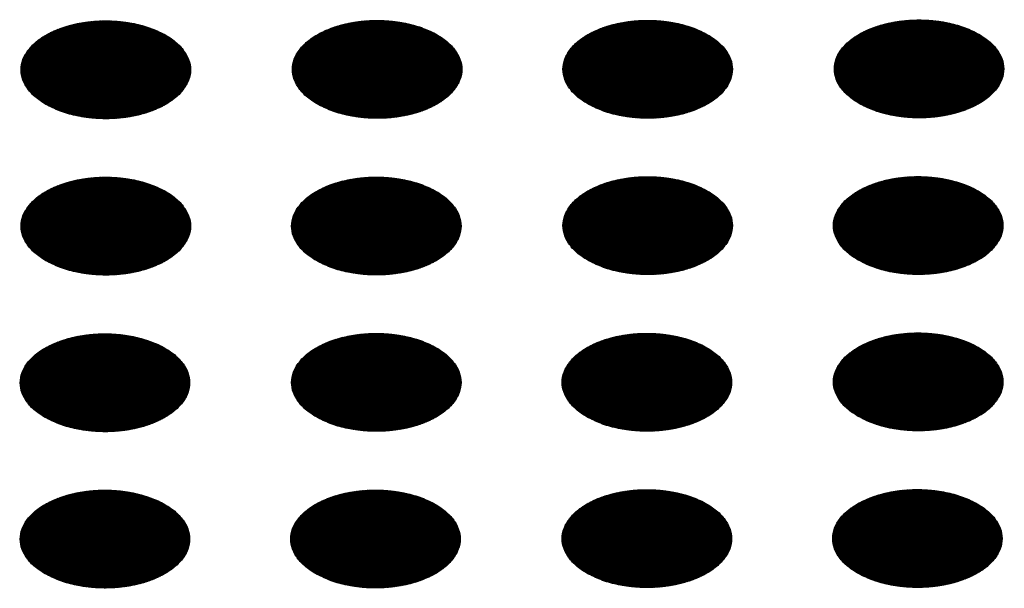
# Model space of a CAD drawing. Units: millimetres. Extents: x -15284 to -8913, y -1518 to 2954.
# Drawn here: x -9533 to -9501, y 345 to 364 of the extents above; entities that cross this region are included whole.
import ezdxf

# ---------------------------------------------------------------- set-up
doc = ezdxf.new("R2010")
doc.units = ezdxf.units.MM
doc.layers.add('1', color=7, linetype='Continuous')
pattern_1 = [(45, (0, 0), (-0.007071067812, 0.007071067812), [])]

msp = doc.modelspace()

# ---------------------------------------------------------------- hatches: boundary and pattern name
at = {"layer": '1', "linetype": 'Continuous'}
h = msp.add_hatch(dxfattribs=at)
h.set_pattern_fill('_USER', color=6, scale=0.01, angle=45, pattern_type=0)
h.set_pattern_definition(pattern_1)
edge = h.paths.add_edge_path()
edge.add_spline(control_points=[(-9532.53, 361.562), (-9532.379, 361.485), (-9532.064, 361.325), (-9531.536, 361.179), (-9530.97, 361.091), (-9530.383, 361.074), (-9529.803, 361.126), (-9529.254, 361.246), (-9528.759, 361.428), (-9528.338, 361.666), (-9528.008, 361.951), (-9527.785, 362.275), (-9527.684, 362.626), (-9527.718, 362.985), (-9527.882, 363.324), (-9528.16, 363.629), (-9528.538, 363.892), (-9528.998, 364.103), (-9529.523, 364.255), (-9530.091, 364.341), (-9530.677, 364.359), (-9531.257, 364.306), (-9531.806, 364.187), (-9532.302, 364.004), (-9532.723, 363.766), (-9533.052, 363.481), (-9533.275, 363.158), (-9533.376, 362.806), (-9533.342, 362.448), (-9533.178, 362.109), (-9532.901, 361.8), (-9532.659, 361.644), (-9532.53, 361.562)], knot_values=[0, 0, 0, 0, 0.507264, 1.056434, 1.634374, 2.225128, 2.811579, 3.376994, 3.906605, 4.389394, 4.820304, 5.203028, 5.552666, 5.894984, 6.258518, 6.664206, 7.121213, 7.628477, 8.177647, 8.755587, 9.346341, 9.932792, 10.498207, 11.027818, 11.510607, 11.941518, 12.324241, 12.67388, 13.016197, 13.379731, 13.78542, 14.242426, 14.242426, 14.242426, 14.242426], degree=3, periodic=0)
h = msp.add_hatch(dxfattribs=at)
h.set_pattern_fill('_USER', color=6, scale=0.01, angle=45, pattern_type=0)
h.set_pattern_definition(pattern_1)
edge = h.paths.add_edge_path()
edge.add_spline(control_points=[(-9523.469, 361.575), (-9523.318, 361.498), (-9523.004, 361.339), (-9522.476, 361.192), (-9521.909, 361.104), (-9521.322, 361.087), (-9520.743, 361.139), (-9520.193, 361.259), (-9519.698, 361.441), (-9519.277, 361.679), (-9518.947, 361.964), (-9518.724, 362.288), (-9518.623, 362.639), (-9518.657, 362.998), (-9518.822, 363.337), (-9519.1, 363.643), (-9519.477, 363.905), (-9519.938, 364.116), (-9520.463, 364.268), (-9521.03, 364.354), (-9521.616, 364.372), (-9522.196, 364.32), (-9522.746, 364.2), (-9523.241, 364.018), (-9523.662, 363.78), (-9523.992, 363.495), (-9524.215, 363.171), (-9524.316, 362.819), (-9524.282, 362.461), (-9524.117, 362.122), (-9523.841, 361.814), (-9523.598, 361.657), (-9523.469, 361.575)], knot_values=[0, 0, 0, 0, 0.507264, 1.056434, 1.634374, 2.225128, 2.811579, 3.376994, 3.906605, 4.389394, 4.820304, 5.203028, 5.552666, 5.894984, 6.258518, 6.664206, 7.121213, 7.628477, 8.177647, 8.755587, 9.346341, 9.932792, 10.498207, 11.027818, 11.510607, 11.941518, 12.324241, 12.67388, 13.016197, 13.379731, 13.78542, 14.242426, 14.242426, 14.242426, 14.242426], degree=3, periodic=0)
h = msp.add_hatch(dxfattribs=at)
h.set_pattern_fill('_USER', color=6, scale=0.01, angle=45, pattern_type=0)
h.set_pattern_definition(pattern_1)
edge = h.paths.add_edge_path()
edge.add_spline(control_points=[(-9514.437, 361.578), (-9514.286, 361.501), (-9513.971, 361.342), (-9513.443, 361.195), (-9512.876, 361.107), (-9512.29, 361.09), (-9511.71, 361.142), (-9511.161, 361.262), (-9510.665, 361.444), (-9510.244, 361.682), (-9509.915, 361.967), (-9509.691, 362.291), (-9509.591, 362.642), (-9509.625, 363.001), (-9509.789, 363.34), (-9510.067, 363.645), (-9510.444, 363.908), (-9510.905, 364.119), (-9511.43, 364.271), (-9511.997, 364.357), (-9512.584, 364.375), (-9513.164, 364.323), (-9513.713, 364.203), (-9514.208, 364.02), (-9514.629, 363.783), (-9514.959, 363.498), (-9515.182, 363.174), (-9515.283, 362.822), (-9515.249, 362.464), (-9515.084, 362.125), (-9514.808, 361.817), (-9514.565, 361.66), (-9514.437, 361.578)], knot_values=[0, 0, 0, 0, 0.507264, 1.056434, 1.634374, 2.225128, 2.811579, 3.376994, 3.906605, 4.389394, 4.820304, 5.203028, 5.552666, 5.894984, 6.258518, 6.664206, 7.121213, 7.628477, 8.177647, 8.755587, 9.346341, 9.932792, 10.498207, 11.027818, 11.510607, 11.941518, 12.324241, 12.67388, 13.016197, 13.379731, 13.78542, 14.242426, 14.242426, 14.242426, 14.242426], degree=3, periodic=0)
h = msp.add_hatch(dxfattribs=at)
h.set_pattern_fill('_USER', color=6, scale=0.01, angle=45, pattern_type=0)
h.set_pattern_definition(pattern_1)
edge = h.paths.add_edge_path()
edge.add_spline(control_points=[(-9505.376, 361.591), (-9505.225, 361.514), (-9504.91, 361.355), (-9504.382, 361.208), (-9503.815, 361.12), (-9503.229, 361.103), (-9502.649, 361.155), (-9502.1, 361.275), (-9501.605, 361.457), (-9501.183, 361.695), (-9500.854, 361.98), (-9500.631, 362.304), (-9500.53, 362.655), (-9500.564, 363.014), (-9500.728, 363.353), (-9501.006, 363.659), (-9501.384, 363.921), (-9501.844, 364.132), (-9502.369, 364.284), (-9502.937, 364.371), (-9503.523, 364.388), (-9504.103, 364.336), (-9504.652, 364.216), (-9505.147, 364.034), (-9505.568, 363.796), (-9505.898, 363.511), (-9506.121, 363.187), (-9506.222, 362.836), (-9506.188, 362.477), (-9506.024, 362.138), (-9505.747, 361.83), (-9505.504, 361.674), (-9505.376, 361.591)], knot_values=[0, 0, 0, 0, 0.507264, 1.056434, 1.634374, 2.225128, 2.811579, 3.376994, 3.906605, 4.389394, 4.820304, 5.203028, 5.552666, 5.894984, 6.258518, 6.664206, 7.121213, 7.628477, 8.177647, 8.755587, 9.346341, 9.932792, 10.498207, 11.027818, 11.510607, 11.941518, 12.324241, 12.67388, 13.016197, 13.379731, 13.78542, 14.242426, 14.242426, 14.242426, 14.242426], degree=3, periodic=0)
h = msp.add_hatch(dxfattribs=at)
h.set_pattern_fill('_USER', color=6, scale=0.01, angle=45, pattern_type=0)
h.set_pattern_definition(pattern_1)
edge = h.paths.add_edge_path()
edge.add_spline(control_points=[(-9532.53, 356.344), (-9532.379, 356.267), (-9532.064, 356.107), (-9531.536, 355.961), (-9530.97, 355.873), (-9530.383, 355.856), (-9529.803, 355.908), (-9529.254, 356.028), (-9528.759, 356.21), (-9528.338, 356.448), (-9528.008, 356.733), (-9527.785, 357.057), (-9527.684, 357.408), (-9527.718, 357.767), (-9527.882, 358.106), (-9528.16, 358.411), (-9528.538, 358.674), (-9528.998, 358.885), (-9529.523, 359.037), (-9530.091, 359.123), (-9530.677, 359.141), (-9531.257, 359.088), (-9531.806, 358.969), (-9532.302, 358.786), (-9532.723, 358.548), (-9533.052, 358.263), (-9533.275, 357.94), (-9533.376, 357.588), (-9533.342, 357.23), (-9533.178, 356.891), (-9532.901, 356.582), (-9532.659, 356.426), (-9532.53, 356.344)], knot_values=[0, 0, 0, 0, 0.507264, 1.056434, 1.634374, 2.225128, 2.811579, 3.376994, 3.906605, 4.389394, 4.820304, 5.203028, 5.552666, 5.894984, 6.258518, 6.664206, 7.121213, 7.628477, 8.177647, 8.755587, 9.346341, 9.932792, 10.498207, 11.027818, 11.510607, 11.941518, 12.324241, 12.67388, 13.016197, 13.379731, 13.78542, 14.242426, 14.242426, 14.242426, 14.242426], degree=3, periodic=0)
h = msp.add_hatch(dxfattribs=at)
h.set_pattern_fill('_USER', color=6, scale=0.01, angle=45, pattern_type=0)
h.set_pattern_definition(pattern_1)
edge = h.paths.add_edge_path()
edge.add_spline(control_points=[(-9523.497, 356.346), (-9523.346, 356.27), (-9523.031, 356.11), (-9522.504, 355.964), (-9521.937, 355.876), (-9521.35, 355.859), (-9520.771, 355.911), (-9520.221, 356.031), (-9519.726, 356.213), (-9519.305, 356.451), (-9518.975, 356.736), (-9518.752, 357.059), (-9518.651, 357.411), (-9518.685, 357.769), (-9518.849, 358.109), (-9519.128, 358.414), (-9519.505, 358.677), (-9519.966, 358.888), (-9520.491, 359.04), (-9521.058, 359.126), (-9521.644, 359.144), (-9522.224, 359.091), (-9522.773, 358.972), (-9523.269, 358.789), (-9523.69, 358.551), (-9524.019, 358.266), (-9524.243, 357.943), (-9524.343, 357.591), (-9524.309, 357.233), (-9524.145, 356.894), (-9523.869, 356.585), (-9523.626, 356.429), (-9523.497, 356.346)], knot_values=[0, 0, 0, 0, 0.507264, 1.056434, 1.634374, 2.225128, 2.811579, 3.376994, 3.906605, 4.389394, 4.820304, 5.203028, 5.552666, 5.894984, 6.258518, 6.664206, 7.121213, 7.628477, 8.177647, 8.755587, 9.346341, 9.932792, 10.498207, 11.027818, 11.510607, 11.941518, 12.324241, 12.67388, 13.016197, 13.379731, 13.78542, 14.242426, 14.242426, 14.242426, 14.242426], degree=3, periodic=0)
h = msp.add_hatch(dxfattribs=at)
h.set_pattern_fill('_USER', color=6, scale=0.01, angle=45, pattern_type=0)
h.set_pattern_definition(pattern_1)
edge = h.paths.add_edge_path()
edge.add_spline(control_points=[(-9514.437, 356.36), (-9514.286, 356.283), (-9513.971, 356.124), (-9513.443, 355.977), (-9512.876, 355.889), (-9512.29, 355.872), (-9511.71, 355.924), (-9511.161, 356.044), (-9510.665, 356.226), (-9510.244, 356.464), (-9509.915, 356.749), (-9509.691, 357.073), (-9509.591, 357.424), (-9509.625, 357.783), (-9509.789, 358.122), (-9510.067, 358.427), (-9510.444, 358.69), (-9510.905, 358.901), (-9511.43, 359.053), (-9511.997, 359.139), (-9512.584, 359.157), (-9513.164, 359.105), (-9513.713, 358.985), (-9514.208, 358.802), (-9514.629, 358.565), (-9514.959, 358.28), (-9515.182, 357.956), (-9515.283, 357.604), (-9515.249, 357.246), (-9515.084, 356.907), (-9514.808, 356.599), (-9514.565, 356.442), (-9514.437, 356.36)], knot_values=[0, 0, 0, 0, 0.507264, 1.056434, 1.634374, 2.225128, 2.811579, 3.376994, 3.906605, 4.389394, 4.820304, 5.203028, 5.552666, 5.894984, 6.258518, 6.664206, 7.121213, 7.628477, 8.177647, 8.755587, 9.346341, 9.932792, 10.498207, 11.027818, 11.510607, 11.941518, 12.324241, 12.67388, 13.016197, 13.379731, 13.78542, 14.242426, 14.242426, 14.242426, 14.242426], degree=3, periodic=0)
h = msp.add_hatch(dxfattribs=at)
h.set_pattern_fill('_USER', color=6, scale=0.01, angle=45, pattern_type=0)
h.set_pattern_definition(pattern_1)
edge = h.paths.add_edge_path()
edge.add_spline(control_points=[(-9505.404, 356.363), (-9505.253, 356.286), (-9504.938, 356.126), (-9504.41, 355.98), (-9503.843, 355.892), (-9503.257, 355.875), (-9502.677, 355.927), (-9502.128, 356.047), (-9501.632, 356.229), (-9501.211, 356.467), (-9500.882, 356.752), (-9500.659, 357.076), (-9500.558, 357.427), (-9500.592, 357.786), (-9500.756, 358.125), (-9501.034, 358.43), (-9501.412, 358.693), (-9501.872, 358.904), (-9502.397, 359.056), (-9502.965, 359.142), (-9503.551, 359.16), (-9504.131, 359.108), (-9504.68, 358.988), (-9505.175, 358.805), (-9505.596, 358.567), (-9505.926, 358.283), (-9506.149, 357.959), (-9506.25, 357.607), (-9506.216, 357.249), (-9506.051, 356.91), (-9505.775, 356.601), (-9505.532, 356.445), (-9505.404, 356.363)], knot_values=[0, 0, 0, 0, 0.507264, 1.056434, 1.634374, 2.225128, 2.811579, 3.376994, 3.906605, 4.389394, 4.820304, 5.203028, 5.552666, 5.894984, 6.258518, 6.664206, 7.121213, 7.628477, 8.177647, 8.755587, 9.346341, 9.932792, 10.498207, 11.027818, 11.510607, 11.941518, 12.324241, 12.67388, 13.016197, 13.379731, 13.78542, 14.242426, 14.242426, 14.242426, 14.242426], degree=3, periodic=0)
h = msp.add_hatch(dxfattribs=at)
h.set_pattern_fill('_USER', color=6, scale=0.01, angle=45, pattern_type=0)
h.set_pattern_definition(pattern_1)
edge = h.paths.add_edge_path()
edge.add_spline(control_points=[(-9532.558, 351.115), (-9532.407, 351.039), (-9532.092, 350.879), (-9531.564, 350.733), (-9530.998, 350.645), (-9530.411, 350.627), (-9529.831, 350.68), (-9529.282, 350.799), (-9528.787, 350.982), (-9528.366, 351.22), (-9528.036, 351.505), (-9527.813, 351.828), (-9527.712, 352.18), (-9527.746, 352.538), (-9527.91, 352.878), (-9528.188, 353.183), (-9528.566, 353.446), (-9529.026, 353.657), (-9529.551, 353.808), (-9530.119, 353.895), (-9530.705, 353.912), (-9531.285, 353.86), (-9531.834, 353.74), (-9532.329, 353.558), (-9532.751, 353.32), (-9533.08, 353.035), (-9533.303, 352.712), (-9533.404, 352.36), (-9533.37, 352.001), (-9533.206, 351.663), (-9532.929, 351.354), (-9532.687, 351.198), (-9532.558, 351.115)], knot_values=[0, 0, 0, 0, 0.507264, 1.056434, 1.634374, 2.225128, 2.811579, 3.376994, 3.906605, 4.389394, 4.820304, 5.203028, 5.552666, 5.894984, 6.258518, 6.664206, 7.121213, 7.628477, 8.177647, 8.755587, 9.346341, 9.932792, 10.498207, 11.027818, 11.510607, 11.941518, 12.324241, 12.67388, 13.016197, 13.379731, 13.78542, 14.242426, 14.242426, 14.242426, 14.242426], degree=3, periodic=0)
h = msp.add_hatch(dxfattribs=at)
h.set_pattern_fill('_USER', color=6, scale=0.01, angle=45, pattern_type=0)
h.set_pattern_definition(pattern_1)
edge = h.paths.add_edge_path()
edge.add_spline(control_points=[(-9523.497, 351.128), (-9523.346, 351.052), (-9523.031, 350.892), (-9522.504, 350.746), (-9521.937, 350.658), (-9521.35, 350.641), (-9520.771, 350.693), (-9520.221, 350.813), (-9519.726, 350.995), (-9519.305, 351.233), (-9518.975, 351.518), (-9518.752, 351.842), (-9518.651, 352.193), (-9518.685, 352.551), (-9518.849, 352.891), (-9519.128, 353.196), (-9519.505, 353.459), (-9519.966, 353.67), (-9520.491, 353.822), (-9521.058, 353.908), (-9521.644, 353.926), (-9522.224, 353.873), (-9522.773, 353.754), (-9523.269, 353.571), (-9523.69, 353.333), (-9524.019, 353.048), (-9524.243, 352.725), (-9524.343, 352.373), (-9524.309, 352.015), (-9524.145, 351.676), (-9523.869, 351.367), (-9523.626, 351.211), (-9523.497, 351.128)], knot_values=[0, 0, 0, 0, 0.507264, 1.056434, 1.634374, 2.225128, 2.811579, 3.376994, 3.906605, 4.389394, 4.820304, 5.203028, 5.552666, 5.894984, 6.258518, 6.664206, 7.121213, 7.628477, 8.177647, 8.755587, 9.346341, 9.932792, 10.498207, 11.027818, 11.510607, 11.941518, 12.324241, 12.67388, 13.016197, 13.379731, 13.78542, 14.242426, 14.242426, 14.242426, 14.242426], degree=3, periodic=0)
h = msp.add_hatch(dxfattribs=at)
h.set_pattern_fill('_USER', color=6, scale=0.01, angle=45, pattern_type=0)
h.set_pattern_definition(pattern_1)
edge = h.paths.add_edge_path()
edge.add_spline(control_points=[(-9514.465, 351.131), (-9514.313, 351.055), (-9513.999, 350.895), (-9513.471, 350.749), (-9512.904, 350.661), (-9512.318, 350.644), (-9511.738, 350.696), (-9511.189, 350.816), (-9510.693, 350.998), (-9510.272, 351.236), (-9509.943, 351.521), (-9509.719, 351.844), (-9509.619, 352.196), (-9509.653, 352.554), (-9509.817, 352.894), (-9510.095, 353.199), (-9510.472, 353.462), (-9510.933, 353.673), (-9511.458, 353.825), (-9512.025, 353.911), (-9512.612, 353.929), (-9513.191, 353.876), (-9513.741, 353.757), (-9514.236, 353.574), (-9514.657, 353.336), (-9514.987, 353.051), (-9515.21, 352.728), (-9515.311, 352.376), (-9515.277, 352.018), (-9515.112, 351.679), (-9514.836, 351.37), (-9514.593, 351.214), (-9514.465, 351.131)], knot_values=[0, 0, 0, 0, 0.507264, 1.056434, 1.634374, 2.225128, 2.811579, 3.376994, 3.906605, 4.389394, 4.820304, 5.203028, 5.552666, 5.894984, 6.258518, 6.664206, 7.121213, 7.628477, 8.177647, 8.755587, 9.346341, 9.932792, 10.498207, 11.027818, 11.510607, 11.941518, 12.324241, 12.67388, 13.016197, 13.379731, 13.78542, 14.242426, 14.242426, 14.242426, 14.242426], degree=3, periodic=0)
h = msp.add_hatch(dxfattribs=at)
h.set_pattern_fill('_USER', color=6, scale=0.01, angle=45, pattern_type=0)
h.set_pattern_definition(pattern_1)
edge = h.paths.add_edge_path()
edge.add_spline(control_points=[(-9505.404, 351.145), (-9505.253, 351.068), (-9504.938, 350.908), (-9504.41, 350.762), (-9503.843, 350.674), (-9503.257, 350.657), (-9502.677, 350.709), (-9502.128, 350.829), (-9501.632, 351.011), (-9501.211, 351.249), (-9500.882, 351.534), (-9500.659, 351.858), (-9500.558, 352.209), (-9500.592, 352.568), (-9500.756, 352.907), (-9501.034, 353.212), (-9501.412, 353.475), (-9501.872, 353.686), (-9502.397, 353.838), (-9502.965, 353.924), (-9503.551, 353.942), (-9504.131, 353.89), (-9504.68, 353.77), (-9505.175, 353.587), (-9505.596, 353.35), (-9505.926, 353.065), (-9506.149, 352.741), (-9506.25, 352.389), (-9506.216, 352.031), (-9506.051, 351.692), (-9505.775, 351.383), (-9505.532, 351.227), (-9505.404, 351.145)], knot_values=[0, 0, 0, 0, 0.507264, 1.056434, 1.634374, 2.225128, 2.811579, 3.376994, 3.906605, 4.389394, 4.820304, 5.203028, 5.552666, 5.894984, 6.258518, 6.664206, 7.121213, 7.628477, 8.177647, 8.755587, 9.346341, 9.932792, 10.498207, 11.027818, 11.510607, 11.941518, 12.324241, 12.67388, 13.016197, 13.379731, 13.78542, 14.242426, 14.242426, 14.242426, 14.242426], degree=3, periodic=0)
h = msp.add_hatch(dxfattribs=at)
h.set_pattern_fill('_USER', color=6, scale=0.01, angle=45, pattern_type=0)
h.set_pattern_definition(pattern_1)
edge = h.paths.add_edge_path()
edge.add_spline(control_points=[(-9532.558, 345.897), (-9532.407, 345.821), (-9532.092, 345.661), (-9531.564, 345.515), (-9530.998, 345.427), (-9530.411, 345.41), (-9529.831, 345.462), (-9529.282, 345.581), (-9528.787, 345.764), (-9528.366, 346.002), (-9528.036, 346.287), (-9527.813, 346.61), (-9527.712, 346.962), (-9527.746, 347.32), (-9527.91, 347.66), (-9528.188, 347.965), (-9528.566, 348.228), (-9529.026, 348.439), (-9529.551, 348.591), (-9530.119, 348.677), (-9530.705, 348.694), (-9531.285, 348.642), (-9531.834, 348.522), (-9532.329, 348.34), (-9532.751, 348.102), (-9533.08, 347.817), (-9533.303, 347.494), (-9533.404, 347.142), (-9533.37, 346.783), (-9533.206, 346.445), (-9532.929, 346.136), (-9532.687, 345.98), (-9532.558, 345.897)], knot_values=[0, 0, 0, 0, 0.507264, 1.056434, 1.634374, 2.225128, 2.811579, 3.376994, 3.906605, 4.389394, 4.820304, 5.203028, 5.552666, 5.894984, 6.258518, 6.664206, 7.121213, 7.628477, 8.177647, 8.755587, 9.346341, 9.932792, 10.498207, 11.027818, 11.510607, 11.941518, 12.324241, 12.67388, 13.016197, 13.379731, 13.78542, 14.242426, 14.242426, 14.242426, 14.242426], degree=3, periodic=0)
h = msp.add_hatch(dxfattribs=at)
h.set_pattern_fill('_USER', color=6, scale=0.01, angle=45, pattern_type=0)
h.set_pattern_definition(pattern_1)
edge = h.paths.add_edge_path()
edge.add_spline(control_points=[(-9523.525, 345.9), (-9523.374, 345.824), (-9523.059, 345.664), (-9522.531, 345.517), (-9521.965, 345.429), (-9521.378, 345.412), (-9520.798, 345.465), (-9520.249, 345.584), (-9519.754, 345.767), (-9519.333, 346.005), (-9519.003, 346.29), (-9518.78, 346.613), (-9518.679, 346.965), (-9518.713, 347.323), (-9518.877, 347.663), (-9519.156, 347.968), (-9519.533, 348.23), (-9519.993, 348.442), (-9520.518, 348.593), (-9521.086, 348.68), (-9521.672, 348.697), (-9522.252, 348.645), (-9522.801, 348.525), (-9523.297, 348.343), (-9523.718, 348.105), (-9524.047, 347.82), (-9524.271, 347.496), (-9524.371, 347.145), (-9524.337, 346.786), (-9524.173, 346.448), (-9523.896, 346.139), (-9523.654, 345.983), (-9523.525, 345.9)], knot_values=[0, 0, 0, 0, 0.507264, 1.056434, 1.634374, 2.225128, 2.811579, 3.376994, 3.906605, 4.389394, 4.820304, 5.203028, 5.552666, 5.894984, 6.258518, 6.664206, 7.121213, 7.628477, 8.177647, 8.755587, 9.346341, 9.932792, 10.498207, 11.027818, 11.510607, 11.941518, 12.324241, 12.67388, 13.016197, 13.379731, 13.78542, 14.242426, 14.242426, 14.242426, 14.242426], degree=3, periodic=0)
h = msp.add_hatch(dxfattribs=at)
h.set_pattern_fill('_USER', color=6, scale=0.01, angle=45, pattern_type=0)
h.set_pattern_definition(pattern_1)
edge = h.paths.add_edge_path()
edge.add_spline(control_points=[(-9514.465, 345.913), (-9514.313, 345.837), (-9513.999, 345.677), (-9513.471, 345.531), (-9512.904, 345.443), (-9512.318, 345.426), (-9511.738, 345.478), (-9511.189, 345.598), (-9510.693, 345.78), (-9510.272, 346.018), (-9509.943, 346.303), (-9509.719, 346.626), (-9509.619, 346.978), (-9509.653, 347.336), (-9509.817, 347.676), (-9510.095, 347.981), (-9510.472, 348.244), (-9510.933, 348.455), (-9511.458, 348.607), (-9512.025, 348.693), (-9512.612, 348.711), (-9513.191, 348.658), (-9513.741, 348.539), (-9514.236, 348.356), (-9514.657, 348.118), (-9514.987, 347.833), (-9515.21, 347.51), (-9515.311, 347.158), (-9515.277, 346.8), (-9515.112, 346.461), (-9514.836, 346.152), (-9514.593, 345.996), (-9514.465, 345.913)], knot_values=[0, 0, 0, 0, 0.507264, 1.056434, 1.634374, 2.225128, 2.811579, 3.376994, 3.906605, 4.389394, 4.820304, 5.203028, 5.552666, 5.894984, 6.258518, 6.664206, 7.121213, 7.628477, 8.177647, 8.755587, 9.346341, 9.932792, 10.498207, 11.027818, 11.510607, 11.941518, 12.324241, 12.67388, 13.016197, 13.379731, 13.78542, 14.242426, 14.242426, 14.242426, 14.242426], degree=3, periodic=0)
h = msp.add_hatch(dxfattribs=at)
h.set_pattern_fill('_USER', color=6, scale=0.01, angle=45, pattern_type=0)
h.set_pattern_definition(pattern_1)
edge = h.paths.add_edge_path()
edge.add_spline(control_points=[(-9505.432, 345.916), (-9505.281, 345.84), (-9504.966, 345.68), (-9504.438, 345.534), (-9503.871, 345.446), (-9503.285, 345.429), (-9502.705, 345.481), (-9502.156, 345.6), (-9501.66, 345.783), (-9501.239, 346.021), (-9500.91, 346.306), (-9500.687, 346.629), (-9500.586, 346.981), (-9500.62, 347.339), (-9500.784, 347.679), (-9501.062, 347.984), (-9501.439, 348.247), (-9501.9, 348.458), (-9502.425, 348.61), (-9502.993, 348.696), (-9503.579, 348.714), (-9504.159, 348.661), (-9504.708, 348.541), (-9505.203, 348.359), (-9505.624, 348.121), (-9505.954, 347.836), (-9506.177, 347.513), (-9506.278, 347.161), (-9506.244, 346.802), (-9506.079, 346.464), (-9505.803, 346.155), (-9505.56, 345.999), (-9505.432, 345.916)], knot_values=[0, 0, 0, 0, 0.507264, 1.056434, 1.634374, 2.225128, 2.811579, 3.376994, 3.906605, 4.389394, 4.820304, 5.203028, 5.552666, 5.894984, 6.258518, 6.664206, 7.121213, 7.628477, 8.177647, 8.755587, 9.346341, 9.932792, 10.498207, 11.027818, 11.510607, 11.941518, 12.324241, 12.67388, 13.016197, 13.379731, 13.78542, 14.242426, 14.242426, 14.242426, 14.242426], degree=3, periodic=0)

# ---------------------------------------------------------------- linework, layer by layer
at = {"color": 250, "linetype": 'Continuous'}
for points in [[(-9532.53, 361.562), (-9532.379, 361.485), (-9532.064, 361.325), (-9531.536, 361.179), (-9530.97, 361.091), (-9530.383, 361.074), (-9529.803, 361.126), (-9529.254, 361.246), (-9528.759, 361.428), (-9528.338, 361.666), (-9528.008, 361.951), (-9527.785, 362.275), (-9527.684, 362.626), (-9527.718, 362.985), (-9527.882, 363.324), (-9528.16, 363.629), (-9528.538, 363.892), (-9528.998, 364.103), (-9529.523, 364.255), (-9530.091, 364.341), (-9530.677, 364.359), (-9531.257, 364.306), (-9531.806, 364.187), (-9532.302, 364.004), (-9532.723, 363.766), (-9533.052, 363.481), (-9533.275, 363.158), (-9533.376, 362.806), (-9533.342, 362.448), (-9533.178, 362.109), (-9532.901, 361.8), (-9532.659, 361.644), (-9532.53, 361.562)], [(-9523.469, 361.575), (-9523.318, 361.498), (-9523.004, 361.339), (-9522.476, 361.192), (-9521.909, 361.104), (-9521.322, 361.087), (-9520.743, 361.139), (-9520.193, 361.259), (-9519.698, 361.441), (-9519.277, 361.679), (-9518.947, 361.964), (-9518.724, 362.288), (-9518.623, 362.639), (-9518.657, 362.998), (-9518.822, 363.337), (-9519.1, 363.643), (-9519.477, 363.905), (-9519.938, 364.116), (-9520.463, 364.268), (-9521.03, 364.354), (-9521.616, 364.372), (-9522.196, 364.32), (-9522.746, 364.2), (-9523.241, 364.018), (-9523.662, 363.78), (-9523.992, 363.495), (-9524.215, 363.171), (-9524.316, 362.819), (-9524.282, 362.461), (-9524.117, 362.122), (-9523.841, 361.814), (-9523.598, 361.657), (-9523.469, 361.575)], [(-9514.437, 361.578), (-9514.286, 361.501), (-9513.971, 361.342), (-9513.443, 361.195), (-9512.876, 361.107), (-9512.29, 361.09), (-9511.71, 361.142), (-9511.161, 361.262), (-9510.665, 361.444), (-9510.244, 361.682), (-9509.915, 361.967), (-9509.691, 362.291), (-9509.591, 362.642), (-9509.625, 363.001), (-9509.789, 363.34), (-9510.067, 363.645), (-9510.444, 363.908), (-9510.905, 364.119), (-9511.43, 364.271), (-9511.997, 364.357), (-9512.584, 364.375), (-9513.164, 364.323), (-9513.713, 364.203), (-9514.208, 364.02), (-9514.629, 363.783), (-9514.959, 363.498), (-9515.182, 363.174), (-9515.283, 362.822), (-9515.249, 362.464), (-9515.084, 362.125), (-9514.808, 361.817), (-9514.565, 361.66), (-9514.437, 361.578)], [(-9505.376, 361.591), (-9505.225, 361.514), (-9504.91, 361.355), (-9504.382, 361.208), (-9503.815, 361.12), (-9503.229, 361.103), (-9502.649, 361.155), (-9502.1, 361.275), (-9501.605, 361.457), (-9501.183, 361.695), (-9500.854, 361.98), (-9500.631, 362.304), (-9500.53, 362.655), (-9500.564, 363.014), (-9500.728, 363.353), (-9501.006, 363.659), (-9501.384, 363.921), (-9501.844, 364.132), (-9502.369, 364.284), (-9502.937, 364.371), (-9503.523, 364.388), (-9504.103, 364.336), (-9504.652, 364.216), (-9505.147, 364.034), (-9505.568, 363.796), (-9505.898, 363.511), (-9506.121, 363.187), (-9506.222, 362.836), (-9506.188, 362.477), (-9506.024, 362.138), (-9505.747, 361.83), (-9505.504, 361.674), (-9505.376, 361.591)], [(-9532.53, 356.344), (-9532.379, 356.267), (-9532.064, 356.107), (-9531.536, 355.961), (-9530.97, 355.873), (-9530.383, 355.856), (-9529.803, 355.908), (-9529.254, 356.028), (-9528.759, 356.21), (-9528.338, 356.448), (-9528.008, 356.733), (-9527.785, 357.057), (-9527.684, 357.408), (-9527.718, 357.767), (-9527.882, 358.106), (-9528.16, 358.411), (-9528.538, 358.674), (-9528.998, 358.885), (-9529.523, 359.037), (-9530.091, 359.123), (-9530.677, 359.141), (-9531.257, 359.088), (-9531.806, 358.969), (-9532.302, 358.786), (-9532.723, 358.548), (-9533.052, 358.263), (-9533.275, 357.94), (-9533.376, 357.588), (-9533.342, 357.23), (-9533.178, 356.891), (-9532.901, 356.582), (-9532.659, 356.426), (-9532.53, 356.344)], [(-9523.497, 356.346), (-9523.346, 356.27), (-9523.031, 356.11), (-9522.504, 355.964), (-9521.937, 355.876), (-9521.35, 355.859), (-9520.771, 355.911), (-9520.221, 356.031), (-9519.726, 356.213), (-9519.305, 356.451), (-9518.975, 356.736), (-9518.752, 357.059), (-9518.651, 357.411), (-9518.685, 357.769), (-9518.849, 358.109), (-9519.128, 358.414), (-9519.505, 358.677), (-9519.966, 358.888), (-9520.491, 359.04), (-9521.058, 359.126), (-9521.644, 359.144), (-9522.224, 359.091), (-9522.773, 358.972), (-9523.269, 358.789), (-9523.69, 358.551), (-9524.019, 358.266), (-9524.243, 357.943), (-9524.343, 357.591), (-9524.309, 357.233), (-9524.145, 356.894), (-9523.869, 356.585), (-9523.626, 356.429), (-9523.497, 356.346)], [(-9514.437, 356.36), (-9514.286, 356.283), (-9513.971, 356.124), (-9513.443, 355.977), (-9512.876, 355.889), (-9512.29, 355.872), (-9511.71, 355.924), (-9511.161, 356.044), (-9510.665, 356.226), (-9510.244, 356.464), (-9509.915, 356.749), (-9509.691, 357.073), (-9509.591, 357.424), (-9509.625, 357.783), (-9509.789, 358.122), (-9510.067, 358.427), (-9510.444, 358.69), (-9510.905, 358.901), (-9511.43, 359.053), (-9511.997, 359.139), (-9512.584, 359.157), (-9513.164, 359.105), (-9513.713, 358.985), (-9514.208, 358.802), (-9514.629, 358.565), (-9514.959, 358.28), (-9515.182, 357.956), (-9515.283, 357.604), (-9515.249, 357.246), (-9515.084, 356.907), (-9514.808, 356.599), (-9514.565, 356.442), (-9514.437, 356.36)], [(-9505.404, 356.363), (-9505.253, 356.286), (-9504.938, 356.126), (-9504.41, 355.98), (-9503.843, 355.892), (-9503.257, 355.875), (-9502.677, 355.927), (-9502.128, 356.047), (-9501.632, 356.229), (-9501.211, 356.467), (-9500.882, 356.752), (-9500.659, 357.076), (-9500.558, 357.427), (-9500.592, 357.786), (-9500.756, 358.125), (-9501.034, 358.43), (-9501.412, 358.693), (-9501.872, 358.904), (-9502.397, 359.056), (-9502.965, 359.142), (-9503.551, 359.16), (-9504.131, 359.108), (-9504.68, 358.988), (-9505.175, 358.805), (-9505.596, 358.567), (-9505.926, 358.283), (-9506.149, 357.959), (-9506.25, 357.607), (-9506.216, 357.249), (-9506.051, 356.91), (-9505.775, 356.601), (-9505.532, 356.445), (-9505.404, 356.363)], [(-9532.558, 351.115), (-9532.407, 351.039), (-9532.092, 350.879), (-9531.564, 350.733), (-9530.998, 350.645), (-9530.411, 350.627), (-9529.831, 350.68), (-9529.282, 350.799), (-9528.787, 350.982), (-9528.366, 351.22), (-9528.036, 351.505), (-9527.813, 351.828), (-9527.712, 352.18), (-9527.746, 352.538), (-9527.91, 352.878), (-9528.188, 353.183), (-9528.566, 353.446), (-9529.026, 353.657), (-9529.551, 353.808), (-9530.119, 353.895), (-9530.705, 353.912), (-9531.285, 353.86), (-9531.834, 353.74), (-9532.329, 353.558), (-9532.751, 353.32), (-9533.08, 353.035), (-9533.303, 352.712), (-9533.404, 352.36), (-9533.37, 352.001), (-9533.206, 351.663), (-9532.929, 351.354), (-9532.687, 351.198), (-9532.558, 351.115)], [(-9523.497, 351.128), (-9523.346, 351.052), (-9523.031, 350.892), (-9522.504, 350.746), (-9521.937, 350.658), (-9521.35, 350.641), (-9520.771, 350.693), (-9520.221, 350.813), (-9519.726, 350.995), (-9519.305, 351.233), (-9518.975, 351.518), (-9518.752, 351.842), (-9518.651, 352.193), (-9518.685, 352.551), (-9518.849, 352.891), (-9519.128, 353.196), (-9519.505, 353.459), (-9519.966, 353.67), (-9520.491, 353.822), (-9521.058, 353.908), (-9521.644, 353.926), (-9522.224, 353.873), (-9522.773, 353.754), (-9523.269, 353.571), (-9523.69, 353.333), (-9524.019, 353.048), (-9524.243, 352.725), (-9524.343, 352.373), (-9524.309, 352.015), (-9524.145, 351.676), (-9523.869, 351.367), (-9523.626, 351.211), (-9523.497, 351.128)], [(-9514.465, 351.131), (-9514.313, 351.055), (-9513.999, 350.895), (-9513.471, 350.749), (-9512.904, 350.661), (-9512.318, 350.644), (-9511.738, 350.696), (-9511.189, 350.816), (-9510.693, 350.998), (-9510.272, 351.236), (-9509.943, 351.521), (-9509.719, 351.844), (-9509.619, 352.196), (-9509.653, 352.554), (-9509.817, 352.894), (-9510.095, 353.199), (-9510.472, 353.462), (-9510.933, 353.673), (-9511.458, 353.825), (-9512.025, 353.911), (-9512.612, 353.929), (-9513.191, 353.876), (-9513.741, 353.757), (-9514.236, 353.574), (-9514.657, 353.336), (-9514.987, 353.051), (-9515.21, 352.728), (-9515.311, 352.376), (-9515.277, 352.018), (-9515.112, 351.679), (-9514.836, 351.37), (-9514.593, 351.214), (-9514.465, 351.131)], [(-9505.404, 351.145), (-9505.253, 351.068), (-9504.938, 350.908), (-9504.41, 350.762), (-9503.843, 350.674), (-9503.257, 350.657), (-9502.677, 350.709), (-9502.128, 350.829), (-9501.632, 351.011), (-9501.211, 351.249), (-9500.882, 351.534), (-9500.659, 351.858), (-9500.558, 352.209), (-9500.592, 352.568), (-9500.756, 352.907), (-9501.034, 353.212), (-9501.412, 353.475), (-9501.872, 353.686), (-9502.397, 353.838), (-9502.965, 353.924), (-9503.551, 353.942), (-9504.131, 353.89), (-9504.68, 353.77), (-9505.175, 353.587), (-9505.596, 353.35), (-9505.926, 353.065), (-9506.149, 352.741), (-9506.25, 352.389), (-9506.216, 352.031), (-9506.051, 351.692), (-9505.775, 351.383), (-9505.532, 351.227), (-9505.404, 351.145)], [(-9532.558, 345.897), (-9532.407, 345.821), (-9532.092, 345.661), (-9531.564, 345.515), (-9530.998, 345.427), (-9530.411, 345.41), (-9529.831, 345.462), (-9529.282, 345.581), (-9528.787, 345.764), (-9528.366, 346.002), (-9528.036, 346.287), (-9527.813, 346.61), (-9527.712, 346.962), (-9527.746, 347.32), (-9527.91, 347.66), (-9528.188, 347.965), (-9528.566, 348.228), (-9529.026, 348.439), (-9529.551, 348.591), (-9530.119, 348.677), (-9530.705, 348.694), (-9531.285, 348.642), (-9531.834, 348.522), (-9532.329, 348.34), (-9532.751, 348.102), (-9533.08, 347.817), (-9533.303, 347.494), (-9533.404, 347.142), (-9533.37, 346.783), (-9533.206, 346.445), (-9532.929, 346.136), (-9532.687, 345.98), (-9532.558, 345.897)], [(-9523.525, 345.9), (-9523.374, 345.824), (-9523.059, 345.664), (-9522.531, 345.517), (-9521.965, 345.429), (-9521.378, 345.412), (-9520.798, 345.465), (-9520.249, 345.584), (-9519.754, 345.767), (-9519.333, 346.005), (-9519.003, 346.29), (-9518.78, 346.613), (-9518.679, 346.965), (-9518.713, 347.323), (-9518.877, 347.663), (-9519.156, 347.968), (-9519.533, 348.23), (-9519.993, 348.442), (-9520.518, 348.593), (-9521.086, 348.68), (-9521.672, 348.697), (-9522.252, 348.645), (-9522.801, 348.525), (-9523.297, 348.343), (-9523.718, 348.105), (-9524.047, 347.82), (-9524.271, 347.496), (-9524.371, 347.145), (-9524.337, 346.786), (-9524.173, 346.448), (-9523.896, 346.139), (-9523.654, 345.983), (-9523.525, 345.9)], [(-9514.465, 345.913), (-9514.313, 345.837), (-9513.999, 345.677), (-9513.471, 345.531), (-9512.904, 345.443), (-9512.318, 345.426), (-9511.738, 345.478), (-9511.189, 345.598), (-9510.693, 345.78), (-9510.272, 346.018), (-9509.943, 346.303), (-9509.719, 346.626), (-9509.619, 346.978), (-9509.653, 347.336), (-9509.817, 347.676), (-9510.095, 347.981), (-9510.472, 348.244), (-9510.933, 348.455), (-9511.458, 348.607), (-9512.025, 348.693), (-9512.612, 348.711), (-9513.191, 348.658), (-9513.741, 348.539), (-9514.236, 348.356), (-9514.657, 348.118), (-9514.987, 347.833), (-9515.21, 347.51), (-9515.311, 347.158), (-9515.277, 346.8), (-9515.112, 346.461), (-9514.836, 346.152), (-9514.593, 345.996), (-9514.465, 345.913)], [(-9505.432, 345.916), (-9505.281, 345.84), (-9504.966, 345.68), (-9504.438, 345.534), (-9503.871, 345.446), (-9503.285, 345.429), (-9502.705, 345.481), (-9502.156, 345.6), (-9501.66, 345.783), (-9501.239, 346.021), (-9500.91, 346.306), (-9500.687, 346.629), (-9500.586, 346.981), (-9500.62, 347.339), (-9500.784, 347.679), (-9501.062, 347.984), (-9501.439, 348.247), (-9501.9, 348.458), (-9502.425, 348.61), (-9502.993, 348.696), (-9503.579, 348.714), (-9504.159, 348.661), (-9504.708, 348.541), (-9505.203, 348.359), (-9505.624, 348.121), (-9505.954, 347.836), (-9506.177, 347.513), (-9506.278, 347.161), (-9506.244, 346.802), (-9506.079, 346.464), (-9505.803, 346.155), (-9505.56, 345.999), (-9505.432, 345.916)]]:
    msp.add_open_spline(points, degree=3, knots=[0, 0, 0, 0, 0.507264, 1.056434, 1.634374, 2.225128, 2.811579, 3.376994, 3.906605, 4.389394, 4.820304, 5.203028, 5.552666, 5.894984, 6.258518, 6.664206, 7.121213, 7.628477, 8.177647, 8.755587, 9.346341, 9.932792, 10.498207, 11.027818, 11.510607, 11.941518, 12.324241, 12.67388, 13.016197, 13.379731, 13.78542, 14.242426, 14.242426, 14.242426, 14.242426], dxfattribs=at)

doc.saveas('drawing.dxf')
